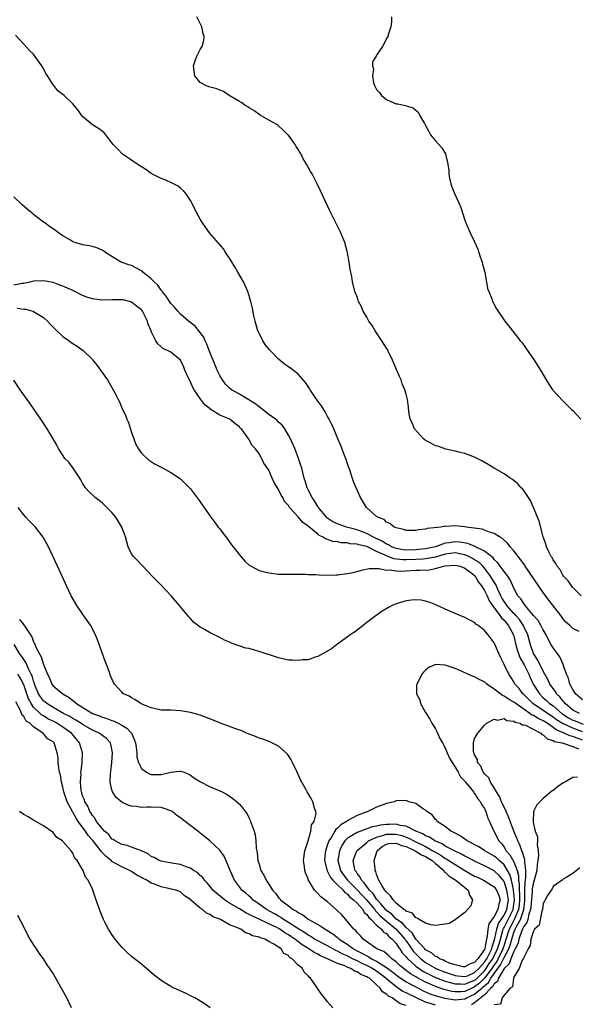
# Model space of a CAD drawing. Units: inches. Extents: x 2505000 to 2508000, y 1488000 to 1491000.
# Drawn here: x 2506272 to 2506386, y 1489038 to 1489238 of the extents above; entities that cross this region are included whole.
import ezdxf

# ---------------------------------------------------------------- set-up
doc = ezdxf.new("R2010")
doc.units = ezdxf.units.IN
doc.header["$MEASUREMENT"] = 0
doc.layers.add('LD25051488_10ft', color=254, linetype='Continuous')

msp = doc.modelspace()

# ---------------------------------------------------------------- linework, layer by layer
at = {"layer": 'LD25051488_10ft'}
for points, elevation in [([(2506386.71, 1489121), (2506385, 1489122.7), (2506384.75, 1489123), (2506384.07, 1489124.07), (2506383.14, 1489125), (2506383, 1489125.2), (2506382.4, 1489126.4), (2506381.84, 1489127), (2506381.57, 1489127.57), (2506381, 1489128.31), (2506380.78, 1489128.78), (2506380.59, 1489129), (2506380.18, 1489129.82), (2506379.68, 1489131), (2506379.55, 1489131.55), (2506379.01, 1489133), (2506378.19, 1489136.19), (2506377.83, 1489137), (2506376.41, 1489140.41), (2506375.99, 1489141), (2506375, 1489142.48), (2506374.78, 1489142.78), (2506374.51, 1489143), (2506373.8, 1489143.8), (2506372.7, 1489144.7), (2506372.21, 1489145), (2506371, 1489145.84), (2506369, 1489147.02), (2506367.74, 1489147.74), (2506366.49, 1489148.49), (2506365.48, 1489149), (2506365, 1489149.26), (2506364.64, 1489149.36), (2506363, 1489150.03), (2506361.75, 1489150.25), (2506361, 1489150.5), (2506359.09, 1489150.91), (2506357.48, 1489151.48), (2506357, 1489151.58), (2506356.09, 1489152.09), (2506355, 1489152.66), (2506354.81, 1489152.81), (2506354.57, 1489153), (2506352.74, 1489155), (2506352.28, 1489156.28), (2506351.83, 1489157), (2506351.54, 1489158.46), (2506351.51, 1489159.51), (2506351.3, 1489161), (2506351, 1489162.08), (2506350.76, 1489163), (2506350.23, 1489164.23), (2506350, 1489165), (2506349.67, 1489165.68), (2506348.26, 1489169), (2506347.31, 1489171), (2506347.2, 1489171.2), (2506347, 1489171.49), (2506346.09, 1489173), (2506345, 1489174.57), (2506344.71, 1489175), (2506344.08, 1489176.08), (2506343.42, 1489177), (2506343, 1489177.76), (2506342.25, 1489179), (2506341.92, 1489179.92), (2506341.29, 1489181), (2506341.24, 1489181.24), (2506341, 1489181.91), (2506340.58, 1489183), (2506340.1, 1489185), (2506339.94, 1489186.06), (2506339.61, 1489187.61), (2506339.4, 1489189), (2506339.06, 1489190.94), (2506339, 1489191.18), (2506338.49, 1489193), (2506337.67, 1489195), (2506336.69, 1489197), (2506335.46, 1489199.46), (2506333.57, 1489203.57), (2506332.89, 1489205), (2506331.81, 1489207), (2506331.51, 1489207.51), (2506330.7, 1489209), (2506330.04, 1489210.04), (2506329.62, 1489211), (2506329.35, 1489211.35), (2506329, 1489212), (2506328.59, 1489212.59), (2506328.39, 1489213), (2506327, 1489214.87), (2506326.9, 1489215), (2506325.92, 1489215.92), (2506325, 1489216.83), (2506324.76, 1489217), (2506323, 1489217.93), (2506321.21, 1489219), (2506319.92, 1489219.92), (2506319, 1489220.47), (2506318.69, 1489220.69), (2506318.11, 1489221), (2506317.48, 1489221.48), (2506317, 1489221.74), (2506314.92, 1489223), (2506313.78, 1489223.78), (2506313, 1489224.06), (2506312.37, 1489224.37), (2506311, 1489224.67), (2506310.78, 1489224.78), (2506310.14, 1489225), (2506309, 1489225.63), (2506307.91, 1489227), (2506307.6, 1489229), (2506307.95, 1489230.05), (2506308.32, 1489231), (2506309, 1489232.33), (2506309.42, 1489233), (2506309.72, 1489234.28), (2506309.79, 1489235), (2506309.62, 1489235.62), (2506309.31, 1489237), (2506308.32, 1489239)], 7800), ([(2506348.02, 1489239), (2506348.01, 1489237.99), (2506347.88, 1489237), (2506347.36, 1489235.36), (2506347.26, 1489235), (2506347.18, 1489234.82), (2506346.19, 1489233), (2506345, 1489231.18), (2506344.9, 1489231), (2506344.17, 1489229.83), (2506344.17, 1489229), (2506344.33, 1489228.33), (2506344.12, 1489227), (2506344.38, 1489225.62), (2506344.59, 1489225), (2506345, 1489224.2), (2506345.59, 1489223.59), (2506346.01, 1489223), (2506347, 1489222.14), (2506348.53, 1489221.47), (2506349, 1489221.31), (2506349.31, 1489221.31), (2506350.57, 1489221), (2506350.94, 1489220.94), (2506351, 1489220.91), (2506352.45, 1489220.45), (2506353.51, 1489219.51), (2506353.77, 1489219), (2506354.74, 1489217.26), (2506354.9, 1489217), (2506355.62, 1489215.62), (2506356, 1489215), (2506357, 1489213.72), (2506358.29, 1489212.29), (2506359.06, 1489211.06), (2506359.54, 1489209), (2506359.72, 1489207.72), (2506359.73, 1489207), (2506359.89, 1489206.11), (2506360.13, 1489205), (2506360.36, 1489204.36), (2506360.88, 1489203), (2506361.81, 1489201), (2506362.15, 1489200.15), (2506363, 1489197.54), (2506363.2, 1489197), (2506364.11, 1489195), (2506365, 1489193.17), (2506365.63, 1489191.63), (2506365.84, 1489191), (2506366.11, 1489190.11), (2506366.51, 1489189), (2506366.59, 1489188.59), (2506367, 1489187.17), (2506367.05, 1489186.95), (2506367.64, 1489183.64), (2506367.86, 1489183), (2506368.49, 1489181.51), (2506368.66, 1489181), (2506368.76, 1489180.76), (2506369, 1489180.36), (2506369.46, 1489179.46), (2506371.14, 1489177), (2506371.94, 1489175.94), (2506373.73, 1489173.73), (2506374.28, 1489173), (2506374.61, 1489172.61), (2506375, 1489172.1), (2506375.46, 1489171.46), (2506377, 1489169.23), (2506378.4, 1489167), (2506379.57, 1489165), (2506380.12, 1489164.12), (2506380.88, 1489163), (2506381, 1489162.85), (2506383, 1489160.73), (2506383.88, 1489159.88), (2506384.78, 1489159), (2506385, 1489158.74), (2506386.68, 1489157)], 7810), ([(2506386.32, 1489113.68), (2506385, 1489114.33), (2506384.33, 1489115), (2506383.63, 1489115.63), (2506383, 1489116.39), (2506382.57, 1489117), (2506380.11, 1489120.11), (2506379, 1489121.66), (2506375.33, 1489127), (2506375.21, 1489127.21), (2506374.38, 1489128.38), (2506373.87, 1489129), (2506373, 1489130.16), (2506372.26, 1489131), (2506371.73, 1489131.73), (2506371, 1489132.33), (2506370.67, 1489132.67), (2506370.07, 1489133), (2506369, 1489133.72), (2506368.02, 1489133.98), (2506367, 1489134.38), (2506366.54, 1489134.54), (2506363.29, 1489135), (2506363, 1489135.06), (2506361, 1489135.28), (2506359.14, 1489135.14), (2506359, 1489135.15), (2506358.12, 1489135), (2506355.31, 1489134.69), (2506355, 1489134.56), (2506353.57, 1489134.43), (2506353, 1489134.27), (2506351.69, 1489134.31), (2506351, 1489134.29), (2506350.51, 1489134.51), (2506349, 1489134.82), (2506348.58, 1489135), (2506347.72, 1489135.72), (2506347, 1489136), (2506346.52, 1489136.52), (2506345.19, 1489137), (2506345, 1489137.15), (2506342.95, 1489139), (2506341.72, 1489141), (2506340.82, 1489143), (2506340.31, 1489144.31), (2506339.36, 1489147), (2506339.29, 1489147.29), (2506339, 1489148.09), (2506338.78, 1489148.78), (2506338.43, 1489149.57), (2506337.66, 1489151.66), (2506337.07, 1489153), (2506336.26, 1489155), (2506335.88, 1489155.88), (2506335.32, 1489157), (2506335, 1489157.55), (2506334.51, 1489158.51), (2506333.73, 1489159.73), (2506333, 1489160.67), (2506332.87, 1489160.88), (2506332.27, 1489161.73), (2506331.42, 1489163), (2506331.27, 1489163.27), (2506330.47, 1489164.47), (2506329, 1489166.16), (2506327.99, 1489167), (2506327, 1489167.7), (2506326.21, 1489168.21), (2506325, 1489169.21), (2506323.12, 1489171.12), (2506322.24, 1489172.24), (2506321.77, 1489173), (2506321, 1489174.51), (2506320.78, 1489175), (2506320.18, 1489177), (2506319.93, 1489178.07), (2506319.64, 1489179.64), (2506319.33, 1489181), (2506318.72, 1489183), (2506317.81, 1489185), (2506316.69, 1489187), (2506316.07, 1489188.07), (2506315, 1489189.81), (2506314.19, 1489191), (2506313.73, 1489191.73), (2506312.81, 1489192.81), (2506310.88, 1489195), (2506310.11, 1489196.11), (2506309.44, 1489197), (2506309, 1489197.74), (2506308.29, 1489199), (2506307.87, 1489199.87), (2506307, 1489201.55), (2506306.05, 1489203), (2506305.57, 1489203.57), (2506305, 1489204.12), (2506304.52, 1489204.52), (2506303.56, 1489205), (2506301.82, 1489205.82), (2506301, 1489206.08), (2506299, 1489207.07), (2506297.93, 1489207.93), (2506297, 1489208.42), (2506296.67, 1489208.67), (2506296.12, 1489209), (2506295, 1489209.82), (2506293.16, 1489211), (2506292.11, 1489212.11), (2506291.22, 1489213), (2506291, 1489213.36), (2506289.75, 1489215), (2506289.38, 1489215.38), (2506289, 1489215.71), (2506288.28, 1489216.28), (2506287, 1489217.01), (2506285, 1489218.71), (2506284.76, 1489219), (2506284.06, 1489220.06), (2506283, 1489221.27), (2506281.22, 1489223), (2506279.94, 1489223.94), (2506279.15, 1489225), (2506279, 1489225.15), (2506277.81, 1489227), (2506277.47, 1489227.47), (2506277, 1489228.46), (2506276.68, 1489229), (2506275.28, 1489231), (2506275, 1489231.38), (2506274.18, 1489232.18), (2506273, 1489233.47), (2506271.29, 1489235.29)], 7790), ([(2506387, 1489099.75), (2506385.55, 1489101), (2506385, 1489101.9), (2506384.44, 1489103), (2506384.16, 1489104.16), (2506383.71, 1489105), (2506383.05, 1489107), (2506382.42, 1489108.42), (2506382.03, 1489109), (2506381, 1489110.39), (2506380.63, 1489111), (2506380.04, 1489112.04), (2506379.6, 1489113), (2506379, 1489114.03), (2506378.51, 1489115), (2506377.95, 1489115.95), (2506377.01, 1489117), (2506375.33, 1489119), (2506375.2, 1489119.2), (2506375, 1489119.43), (2506374.4, 1489120.4), (2506373.82, 1489121), (2506373, 1489122.55), (2506372.82, 1489123), (2506372.27, 1489124.27), (2506371.75, 1489125), (2506371, 1489125.94), (2506370.22, 1489127), (2506369.73, 1489127.73), (2506369, 1489128.4), (2506368.76, 1489128.76), (2506367, 1489130.09), (2506365.01, 1489131.01), (2506363.62, 1489131.62), (2506361.93, 1489131.93), (2506361, 1489132), (2506359.8, 1489131.8), (2506359, 1489131.71), (2506356.98, 1489131), (2506355, 1489130.57), (2506353.58, 1489130.42), (2506353, 1489130.37), (2506351, 1489130.31), (2506350.38, 1489130.38), (2506349, 1489130.6), (2506348, 1489131), (2506347.39, 1489131.39), (2506347, 1489131.53), (2506346.11, 1489132.11), (2506344.74, 1489132.74), (2506344.21, 1489133), (2506343, 1489133.67), (2506342.06, 1489134.06), (2506341, 1489134.42), (2506338.82, 1489135), (2506337, 1489135.65), (2506336.09, 1489136.09), (2506334.87, 1489136.87), (2506334.74, 1489137), (2506333.13, 1489139), (2506333.1, 1489139.1), (2506333, 1489139.22), (2506332.34, 1489140.34), (2506331.83, 1489141), (2506331, 1489142.59), (2506330.8, 1489143), (2506330.43, 1489144.43), (2506330.22, 1489145), (2506329.91, 1489146.09), (2506329.72, 1489147), (2506329.56, 1489147.56), (2506329.08, 1489149), (2506328.29, 1489151), (2506327.4, 1489153), (2506327, 1489153.75), (2506326.28, 1489155), (2506325.75, 1489155.75), (2506325, 1489156.41), (2506324.71, 1489156.71), (2506324.35, 1489157), (2506323, 1489157.98), (2506321.68, 1489159), (2506321.31, 1489159.31), (2506321, 1489159.49), (2506320.16, 1489160.16), (2506317, 1489162.1), (2506315.4, 1489163), (2506315, 1489163.32), (2506314.16, 1489164.16), (2506313.53, 1489165), (2506313, 1489165.89), (2506312.46, 1489167), (2506311.63, 1489169), (2506311, 1489170.45), (2506310.32, 1489172.32), (2506309.98, 1489173), (2506309.71, 1489173.71), (2506308.7, 1489175), (2506307.98, 1489175.98), (2506306.62, 1489177), (2506305, 1489178.43), (2506304.4, 1489179), (2506303.79, 1489179.79), (2506303, 1489180.59), (2506302.71, 1489181), (2506302.08, 1489182.08), (2506301.25, 1489183), (2506301.17, 1489183.17), (2506301, 1489183.33), (2506300.33, 1489184.33), (2506299.58, 1489185), (2506299, 1489185.64), (2506297.28, 1489187), (2506297.14, 1489187.14), (2506297, 1489187.24), (2506295.87, 1489187.87), (2506295, 1489188.31), (2506294.44, 1489188.44), (2506292.88, 1489189), (2506291, 1489190.14), (2506289.68, 1489191), (2506289.29, 1489191.29), (2506289, 1489191.45), (2506287.94, 1489191.94), (2506287, 1489192.17), (2506286.35, 1489192.35), (2506285, 1489192.55), (2506283.49, 1489193), (2506283, 1489193.18), (2506282.51, 1489193.49), (2506281, 1489194.4), (2506280.07, 1489195), (2506279.44, 1489195.44), (2506279, 1489195.79), (2506278.25, 1489196.25), (2506277.27, 1489197), (2506277, 1489197.19), (2506275, 1489198.74), (2506274.71, 1489199), (2506273.76, 1489199.76), (2506272.69, 1489200.69), (2506271, 1489202.3)], 7780), ([(2506386.37, 1489097), (2506385, 1489097.68), (2506383.45, 1489099), (2506383.27, 1489099.27), (2506383, 1489099.56), (2506382.37, 1489100.37), (2506381.73, 1489101), (2506381.47, 1489101.47), (2506381, 1489102.06), (2506380.33, 1489103), (2506379.91, 1489103.91), (2506379.31, 1489105), (2506379, 1489105.61), (2506377.89, 1489107.89), (2506377.12, 1489109), (2506377, 1489109.25), (2506376.37, 1489111), (2506375.85, 1489113), (2506374.91, 1489115), (2506374.14, 1489116.14), (2506373.37, 1489117), (2506373.21, 1489117.21), (2506373, 1489117.38), (2506371.53, 1489119), (2506371.33, 1489119.33), (2506371, 1489119.8), (2506370.56, 1489120.56), (2506370.33, 1489121), (2506369.76, 1489122.24), (2506369.32, 1489123.32), (2506369, 1489123.75), (2506368.25, 1489125), (2506367, 1489126.62), (2506366.66, 1489127), (2506365.84, 1489127.84), (2506365, 1489128.35), (2506364.59, 1489128.59), (2506363.8, 1489129), (2506363, 1489129.37), (2506362.57, 1489129.43), (2506361, 1489129.75), (2506359, 1489129.48), (2506357, 1489128.88), (2506355, 1489128.49), (2506354.48, 1489128.48), (2506353, 1489128.36), (2506351, 1489128.3), (2506350.31, 1489128.31), (2506348.51, 1489128.51), (2506347.31, 1489129), (2506347, 1489129.12), (2506346.75, 1489129.25), (2506345, 1489130.05), (2506343, 1489131.01), (2506341.38, 1489131.38), (2506341, 1489131.54), (2506339.61, 1489131.61), (2506339, 1489131.79), (2506337.79, 1489131.79), (2506337, 1489131.96), (2506336.07, 1489132.07), (2506335, 1489132.46), (2506334.58, 1489132.58), (2506333.97, 1489133), (2506333.27, 1489133.27), (2506333, 1489133.52), (2506331.09, 1489135.09), (2506331, 1489135.2), (2506329.91, 1489135.91), (2506329.03, 1489137), (2506327.24, 1489139), (2506327.13, 1489139.13), (2506327, 1489139.38), (2506326.22, 1489140.22), (2506325.86, 1489141), (2506325.51, 1489141.51), (2506325, 1489142.67), (2506324.08, 1489144.08), (2506323.7, 1489145), (2506323, 1489146.58), (2506322.01, 1489148.01), (2506321, 1489149.97), (2506320.22, 1489151), (2506319.63, 1489151.63), (2506319, 1489152.79), (2506318.9, 1489152.9), (2506318.58, 1489153.42), (2506317.42, 1489155), (2506317.18, 1489155.18), (2506317, 1489155.43), (2506316.09, 1489156.09), (2506315.06, 1489157), (2506313, 1489157.81), (2506311.06, 1489159.06), (2506311, 1489159.12), (2506309.93, 1489159.93), (2506309.16, 1489161), (2506307.76, 1489163), (2506307.47, 1489163.47), (2506307, 1489164.63), (2506306.85, 1489164.85), (2506306.63, 1489165.37), (2506305.88, 1489167), (2506305.63, 1489167.63), (2506305, 1489169.05), (2506303, 1489170.65), (2506302.32, 1489171), (2506301.39, 1489171.39), (2506301, 1489171.74), (2506300.36, 1489172.36), (2506299.95, 1489173), (2506299, 1489174.87), (2506298.96, 1489175), (2506298.35, 1489176.35), (2506298.24, 1489177), (2506297.53, 1489178.47), (2506297.24, 1489179), (2506297, 1489179.3), (2506296.02, 1489180.02), (2506295, 1489180.85), (2506294.55, 1489181), (2506293.31, 1489181.31), (2506293, 1489181.36), (2506291, 1489181.35), (2506289, 1489181.25), (2506287, 1489181.52), (2506285.87, 1489181.87), (2506285, 1489182.24), (2506283, 1489183.23), (2506281, 1489184.11), (2506280.35, 1489184.35), (2506279, 1489184.83), (2506277, 1489185.22), (2506275, 1489185.13), (2506274.48, 1489185), (2506273, 1489184.69), (2506272.65, 1489184.65), (2506271, 1489184.32)], 7770), ([(2506271.62, 1489179.62), (2506273, 1489179.44), (2506273.4, 1489179.4), (2506274.88, 1489179), (2506275, 1489178.96), (2506277, 1489177.75), (2506277.85, 1489177), (2506278.37, 1489176.37), (2506279, 1489175.77), (2506279.38, 1489175.38), (2506281, 1489173.88), (2506282.29, 1489173), (2506282.67, 1489172.66), (2506283, 1489172.42), (2506283.87, 1489171.87), (2506285.09, 1489171), (2506287, 1489169.13), (2506287.12, 1489169), (2506287.95, 1489167.95), (2506288.67, 1489167), (2506289, 1489166.54), (2506290.06, 1489165), (2506290.43, 1489164.43), (2506291.27, 1489163), (2506291.51, 1489162.49), (2506292.26, 1489161), (2506292.52, 1489160.52), (2506293, 1489159.33), (2506293.15, 1489159), (2506293.77, 1489157.78), (2506294.04, 1489157), (2506294.34, 1489156.34), (2506295, 1489154.29), (2506295.44, 1489153), (2506295.86, 1489151.86), (2506296.33, 1489151), (2506297, 1489150.07), (2506298.57, 1489148.57), (2506299, 1489148.34), (2506299.82, 1489147.82), (2506301, 1489147.22), (2506301.16, 1489147.16), (2506301.47, 1489147), (2506303, 1489146.11), (2506304.75, 1489145), (2506305, 1489144.8), (2506306.81, 1489143), (2506307, 1489142.79), (2506308.65, 1489140.65), (2506311.14, 1489137), (2506311.96, 1489135.96), (2506312.68, 1489135), (2506313, 1489134.63), (2506315, 1489132), (2506315.41, 1489131.41), (2506315.74, 1489131), (2506317, 1489129.32), (2506317.29, 1489129), (2506318.08, 1489128.08), (2506319, 1489127.22), (2506319.13, 1489127.13), (2506321, 1489126.13), (2506322.13, 1489125.87), (2506323, 1489125.64), (2506325, 1489125.43), (2506325.4, 1489125.4), (2506327, 1489125.38), (2506328.58, 1489125.42), (2506329, 1489125.39), (2506330.57, 1489125.43), (2506331, 1489125.36), (2506332.65, 1489125.35), (2506333.23, 1489125.23), (2506335, 1489125.21), (2506336.73, 1489125.27), (2506337, 1489125.25), (2506339, 1489125.5), (2506340.24, 1489125.76), (2506342.25, 1489126.25), (2506343.44, 1489126.56), (2506345, 1489126.53), (2506345.42, 1489126.58), (2506347, 1489126.24), (2506347.72, 1489126.28), (2506349, 1489126.06), (2506350.04, 1489126.04), (2506351, 1489126.1), (2506353, 1489126.18), (2506353.81, 1489126.19), (2506355.72, 1489126.28), (2506357, 1489126.52), (2506358.66, 1489127), (2506359, 1489127.07), (2506361, 1489127.24), (2506362.04, 1489127), (2506363, 1489126.63), (2506364.46, 1489125.54), (2506365, 1489125.11), (2506365.1, 1489125), (2506365.75, 1489123.75), (2506366.4, 1489123), (2506367, 1489122.1), (2506367.54, 1489121), (2506367.97, 1489119.97), (2506368.64, 1489119), (2506370.16, 1489117), (2506370.48, 1489116.48), (2506371, 1489116.04), (2506371.45, 1489115.45), (2506371.86, 1489115), (2506372.92, 1489113), (2506373, 1489112.75), (2506373.43, 1489111), (2506373.76, 1489109.76), (2506374.28, 1489108.28), (2506375.07, 1489106.93), (2506376.04, 1489105), (2506376.32, 1489104.32), (2506376.95, 1489103), (2506378.2, 1489101), (2506379, 1489100.21), (2506379.63, 1489099.63), (2506380.29, 1489099), (2506381, 1489098.52), (2506382.77, 1489097), (2506383, 1489096.84), (2506384.12, 1489096.12), (2506385, 1489095.64), (2506385.48, 1489095.48), (2506387.16, 1489094.84)], 7760), ([(2506387, 1489093.27), (2506385, 1489093.98), (2506383.15, 1489094.85), (2506382.94, 1489094.94), (2506381.73, 1489095.73), (2506381, 1489096.27), (2506379.84, 1489097), (2506379, 1489097.58), (2506376.85, 1489099), (2506375.95, 1489099.95), (2506375, 1489100.88), (2506374.86, 1489101), (2506374.06, 1489102.06), (2506373.22, 1489103), (2506373, 1489103.42), (2506372.38, 1489104.38), (2506371.94, 1489105), (2506371, 1489106.99), (2506370.31, 1489108.31), (2506369.7, 1489109.7), (2506369, 1489111.39), (2506367.77, 1489113), (2506367, 1489113.94), (2506365.62, 1489115), (2506365.23, 1489115.23), (2506365, 1489115.52), (2506364, 1489116), (2506363, 1489116.58), (2506361, 1489117.39), (2506359, 1489118.23), (2506357.11, 1489119.11), (2506355.71, 1489119.71), (2506355, 1489119.91), (2506354.09, 1489120.09), (2506353, 1489120.17), (2506352.09, 1489120.09), (2506351, 1489119.95), (2506349, 1489119.36), (2506348.15, 1489119), (2506347.4, 1489118.6), (2506346.16, 1489117.84), (2506344.91, 1489117), (2506343, 1489115.51), (2506342.29, 1489115), (2506341.58, 1489114.42), (2506340.45, 1489113.55), (2506339.6, 1489113), (2506339, 1489112.53), (2506336.8, 1489111), (2506335.82, 1489110.18), (2506333, 1489108.59), (2506332.48, 1489108.48), (2506331, 1489107.96), (2506329.9, 1489107.9), (2506329, 1489107.77), (2506327.85, 1489107.85), (2506327, 1489107.89), (2506325, 1489108.33), (2506321, 1489109.64), (2506320.07, 1489109.93), (2506319, 1489110.21), (2506318.33, 1489110.33), (2506315.36, 1489111.36), (2506315, 1489111.55), (2506313.97, 1489111.97), (2506313, 1489112.49), (2506311, 1489113.44), (2506309.86, 1489114.14), (2506309, 1489114.62), (2506307.64, 1489115.64), (2506307, 1489116.37), (2506306.69, 1489116.69), (2506305, 1489118.73), (2506304.79, 1489119), (2506303.09, 1489121), (2506301, 1489123.12), (2506300.11, 1489124.11), (2506299.21, 1489125), (2506297.29, 1489127), (2506297.16, 1489127.16), (2506297, 1489127.28), (2506296.21, 1489128.21), (2506295.37, 1489129), (2506295, 1489129.51), (2506294.32, 1489131), (2506293.76, 1489133), (2506293.54, 1489133.54), (2506293, 1489135), (2506291.75, 1489137), (2506291, 1489137.95), (2506289.98, 1489139), (2506289, 1489139.94), (2506288.39, 1489140.39), (2506287.59, 1489141), (2506286.24, 1489142.24), (2506285.61, 1489143), (2506285.36, 1489143.36), (2506285, 1489143.95), (2506284.64, 1489144.64), (2506284.44, 1489145), (2506283.07, 1489147), (2506282.2, 1489148.2), (2506281.38, 1489149), (2506280.08, 1489151), (2506279.72, 1489151.72), (2506279.01, 1489153), (2506277.8, 1489155), (2506277, 1489156.17), (2506276.48, 1489157), (2506275.14, 1489159), (2506274.23, 1489160.23), (2506273.7, 1489161), (2506272.25, 1489163), (2506270.94, 1489164.94)], 7750), ([(2506387, 1489091.53), (2506385.94, 1489091.94), (2506385, 1489092.33), (2506384.45, 1489092.45), (2506383.26, 1489093), (2506381.65, 1489093.65), (2506381, 1489094.14), (2506379.76, 1489095), (2506379, 1489095.48), (2506377.95, 1489095.95), (2506377, 1489096.57), (2506376.67, 1489096.67), (2506376.28, 1489097), (2506373.38, 1489099), (2506373, 1489099.32), (2506371.89, 1489099.89), (2506371, 1489100.53), (2506370.65, 1489100.65), (2506369, 1489101.96), (2506367.49, 1489103), (2506367.24, 1489103.24), (2506367, 1489103.43), (2506365.95, 1489103.95), (2506365, 1489104.48), (2506364.57, 1489104.57), (2506363.62, 1489105), (2506362.44, 1489105.56), (2506361, 1489106.13), (2506359.21, 1489106.79), (2506359, 1489106.83), (2506357, 1489106.97), (2506355.62, 1489106.38), (2506355, 1489105.83), (2506354.57, 1489105.43), (2506354.25, 1489105), (2506353.45, 1489103.45), (2506353.18, 1489103), (2506353.14, 1489102.86), (2506353.16, 1489101), (2506353.78, 1489099.78), (2506353.93, 1489099), (2506355, 1489097.2), (2506355.1, 1489097), (2506355.84, 1489095.84), (2506356.28, 1489095), (2506357, 1489093.84), (2506357.29, 1489093.29), (2506357.91, 1489091.91), (2506358.45, 1489091), (2506359, 1489090), (2506359.42, 1489089), (2506359.86, 1489087.86), (2506360.38, 1489087), (2506361, 1489086.07), (2506361.63, 1489085), (2506362.11, 1489084.11), (2506363, 1489083.2), (2506363.08, 1489083.08), (2506363.87, 1489082.13), (2506364.75, 1489081), (2506364.84, 1489080.84), (2506365, 1489080.68), (2506365.62, 1489079.62), (2506366.17, 1489079), (2506366.42, 1489078.42), (2506367, 1489077.63), (2506367.3, 1489077), (2506367.68, 1489075.68), (2506368.03, 1489075), (2506368.89, 1489073), (2506369, 1489072.85), (2506369.94, 1489071), (2506370.46, 1489070.46), (2506371, 1489069.74), (2506371.45, 1489069), (2506372.2, 1489068.2), (2506373, 1489066.73), (2506373.65, 1489065), (2506373.95, 1489063.95), (2506373.94, 1489063), (2506374.1, 1489062.1), (2506374.07, 1489061), (2506374.15, 1489060.15), (2506374.15, 1489059), (2506374.06, 1489057.94), (2506373.94, 1489057), (2506373.14, 1489055.14), (2506373.09, 1489055), (2506372.35, 1489053.65), (2506372.03, 1489053), (2506371.32, 1489050.68), (2506371, 1489049.78), (2506370.76, 1489049), (2506369.54, 1489046.46), (2506369, 1489045.75), (2506368.69, 1489045.31), (2506368.5, 1489045), (2506367, 1489043.03), (2506365.99, 1489042.01), (2506365, 1489041.24), (2506364.82, 1489041.18), (2506363, 1489040.33), (2506362.26, 1489040.26), (2506361, 1489040.25), (2506360.34, 1489040.34), (2506358.72, 1489040.72), (2506357, 1489041.3), (2506356.43, 1489041.57), (2506355, 1489042.21), (2506353.18, 1489043.18), (2506353, 1489043.31), (2506351.93, 1489043.93), (2506350.5, 1489045), (2506349.69, 1489045.69), (2506349, 1489046.33), (2506348.07, 1489047), (2506347.53, 1489047.53), (2506346.44, 1489048.44), (2506345.06, 1489049), (2506342.23, 1489051), (2506341.69, 1489051.69), (2506341, 1489052.34), (2506340.72, 1489052.72), (2506340.36, 1489053), (2506339, 1489054.68), (2506338.69, 1489055), (2506337.92, 1489055.92), (2506336.9, 1489056.9), (2506336.77, 1489057), (2506335, 1489058.56), (2506334.44, 1489059), (2506333.61, 1489059.61), (2506333, 1489060.32), (2506332.64, 1489060.64), (2506332.33, 1489061), (2506331.3, 1489062.7), (2506331.06, 1489063.06), (2506331, 1489063.28), (2506330.5, 1489064.5), (2506330.35, 1489065), (2506330.29, 1489065.71), (2506330.09, 1489067), (2506330.33, 1489069), (2506331, 1489071.03), (2506331.58, 1489073), (2506331.74, 1489074.26), (2506332.23, 1489075), (2506332.63, 1489076.63), (2506332.58, 1489077), (2506332.32, 1489077.68), (2506332.01, 1489079), (2506331.65, 1489079.65), (2506330.84, 1489081), (2506330.68, 1489081.32), (2506329.73, 1489083), (2506329.45, 1489083.45), (2506328.79, 1489085), (2506327.81, 1489087), (2506327.54, 1489087.54), (2506327, 1489088.41), (2506326.76, 1489088.76), (2506325, 1489090.33), (2506323.19, 1489091.19), (2506321.75, 1489091.75), (2506321, 1489091.96), (2506320.3, 1489092.3), (2506319, 1489092.75), (2506318.84, 1489092.84), (2506318.45, 1489093), (2506317.46, 1489093.46), (2506316.08, 1489093.92), (2506315, 1489094.34), (2506313.12, 1489095), (2506311.64, 1489095.64), (2506309, 1489096.63), (2506307, 1489097.22), (2506305, 1489097.55), (2506303, 1489097.65), (2506301, 1489097.7), (2506300.14, 1489097.86), (2506299, 1489098.13), (2506297.09, 1489098.91), (2506296.9, 1489099), (2506295.75, 1489099.75), (2506295, 1489100.18), (2506294.5, 1489100.51), (2506293.36, 1489101), (2506293.16, 1489101.16), (2506293, 1489101.32), (2506291.49, 1489103), (2506291.29, 1489103.29), (2506290.7, 1489104.7), (2506290.42, 1489105.58), (2506289.89, 1489107), (2506289.64, 1489107.64), (2506288.03, 1489112.03), (2506287.64, 1489113), (2506286.58, 1489115), (2506285.13, 1489117.13), (2506283.81, 1489119), (2506282.65, 1489121), (2506281.73, 1489123), (2506281.52, 1489123.52), (2506279.86, 1489127), (2506278.04, 1489131), (2506276.97, 1489132.97), (2506275.39, 1489135), (2506274.2, 1489136.2), (2506273.42, 1489137), (2506273, 1489137.46), (2506271.84, 1489139)], 7740), ([(2506272.15, 1489116.15), (2506273, 1489115.06), (2506273.03, 1489115.03), (2506273.12, 1489114.88), (2506274.4, 1489113), (2506274.63, 1489112.63), (2506275, 1489111.57), (2506275.22, 1489111.22), (2506275.29, 1489111), (2506275.48, 1489110.52), (2506276.28, 1489109), (2506276.57, 1489108.57), (2506277, 1489107.01), (2506277.84, 1489105), (2506278.23, 1489104.23), (2506278.72, 1489103), (2506279, 1489102.63), (2506280.96, 1489101), (2506282.27, 1489100.27), (2506283, 1489099.64), (2506283.38, 1489099.38), (2506283.75, 1489099), (2506286.99, 1489097.01), (2506288.48, 1489096.48), (2506289, 1489096.25), (2506289.97, 1489095.97), (2506291, 1489095.54), (2506291.42, 1489095.42), (2506292.27, 1489095), (2506293, 1489094.61), (2506294.01, 1489094.01), (2506294.95, 1489092.95), (2506295.58, 1489091.58), (2506295.78, 1489091), (2506295.94, 1489090.06), (2506296.04, 1489089), (2506296.08, 1489088.08), (2506296.39, 1489087), (2506297, 1489085.78), (2506298.03, 1489085), (2506298.67, 1489084.67), (2506299, 1489084.53), (2506300.54, 1489084.54), (2506301, 1489084.52), (2506303, 1489085.04), (2506304.79, 1489085.21), (2506305, 1489085.24), (2506305.71, 1489085), (2506306.64, 1489084.64), (2506307, 1489084.42), (2506307.83, 1489083.83), (2506309.03, 1489083.03), (2506311, 1489082.07), (2506313, 1489081.22), (2506313.46, 1489081), (2506314.48, 1489080.48), (2506315, 1489080.15), (2506315.68, 1489079.68), (2506316.49, 1489079), (2506317, 1489078.53), (2506317.72, 1489077.72), (2506318.19, 1489077), (2506318.55, 1489076.55), (2506319, 1489075.62), (2506319.21, 1489075.21), (2506319.29, 1489075), (2506319.4, 1489074.6), (2506320, 1489073), (2506320.23, 1489072.23), (2506320.36, 1489071), (2506320.44, 1489069.56), (2506320.61, 1489068.61), (2506320.78, 1489067), (2506321, 1489066.25), (2506321.39, 1489065), (2506322, 1489064), (2506322.45, 1489063), (2506323, 1489062.19), (2506323.75, 1489061), (2506324.38, 1489060.38), (2506325, 1489059.48), (2506325.24, 1489059.24), (2506325.41, 1489059), (2506327, 1489057.79), (2506327.99, 1489057), (2506328.68, 1489056.68), (2506329, 1489056.39), (2506329.94, 1489055.94), (2506331, 1489055.08), (2506331.13, 1489055), (2506333.64, 1489053.64), (2506334.49, 1489053), (2506334.83, 1489052.83), (2506336.06, 1489052.06), (2506337, 1489051.3), (2506337.17, 1489051.17), (2506337.34, 1489051), (2506339, 1489049.95), (2506340.28, 1489049), (2506340.75, 1489048.75), (2506342.09, 1489048.09), (2506343, 1489047.55), (2506343.4, 1489047.4), (2506343.96, 1489047), (2506345, 1489046.48), (2506346.47, 1489045.53), (2506347, 1489045.23), (2506348.28, 1489044.28), (2506349, 1489043.68), (2506349.39, 1489043.39), (2506349.94, 1489043), (2506351, 1489042.31), (2506352.47, 1489041.52), (2506353, 1489041.23), (2506354.47, 1489040.47), (2506355.85, 1489039.85), (2506357.33, 1489039.33), (2506358.93, 1489038.93), (2506361, 1489038.64), (2506363, 1489038.85), (2506363.12, 1489038.88), (2506363.3, 1489039), (2506365, 1489039.77), (2506366.44, 1489041), (2506366.75, 1489041.25), (2506367, 1489041.49), (2506367.84, 1489042.16), (2506368.29, 1489043), (2506369.72, 1489045), (2506370.27, 1489045.73), (2506371, 1489047.25), (2506371.95, 1489049), (2506372.22, 1489049.78), (2506372.56, 1489051), (2506373, 1489052.32), (2506373.28, 1489053), (2506373.53, 1489053.53), (2506374.33, 1489055), (2506375.02, 1489057), (2506375.23, 1489058.77), (2506375.26, 1489059.26), (2506375.26, 1489061), (2506375.32, 1489062.68), (2506375.46, 1489063.46), (2506375.47, 1489065), (2506375.22, 1489066.78), (2506375.23, 1489067), (2506375.22, 1489067.22), (2506375, 1489067.84), (2506374.76, 1489068.76), (2506374.61, 1489069), (2506374.21, 1489070.21), (2506373.78, 1489071), (2506373.58, 1489071.58), (2506373.01, 1489073), (2506371.93, 1489075.93), (2506371.46, 1489077), (2506370.5, 1489079), (2506370.07, 1489080.07), (2506369.47, 1489081), (2506369, 1489081.83), (2506368.23, 1489083), (2506367.87, 1489083.87), (2506367, 1489084.66), (2506366.86, 1489084.86), (2506366.74, 1489085), (2506366.26, 1489086.26), (2506365.61, 1489087), (2506365.6, 1489087.6), (2506365, 1489088.54), (2506364.9, 1489088.9), (2506364.84, 1489089), (2506364.78, 1489089.22), (2506364.78, 1489091), (2506365, 1489091.89), (2506365.67, 1489093), (2506367, 1489094.62), (2506367.39, 1489095), (2506369, 1489095.83), (2506369.65, 1489095.65), (2506371, 1489095.94), (2506371.54, 1489095.54), (2506373, 1489095.46), (2506373.24, 1489095.24), (2506374.29, 1489095), (2506374.69, 1489094.69), (2506375, 1489094.7), (2506375.4, 1489094.6), (2506378.49, 1489093), (2506378.72, 1489092.72), (2506379, 1489092.66), (2506379.8, 1489091.8), (2506381, 1489091.49), (2506381.29, 1489091.29), (2506382.84, 1489091), (2506383.06, 1489090.94), (2506385, 1489090.29), (2506386.21, 1489089.79)], 7730), ([(2506357, 1489037.5), (2506356.2, 1489037.8), (2506355, 1489038.17), (2506353, 1489039.1), (2506351.67, 1489039.67), (2506351, 1489040.04), (2506350.34, 1489040.34), (2506349.39, 1489041), (2506349, 1489041.24), (2506347, 1489042.88), (2506346.87, 1489043), (2506345.82, 1489043.82), (2506345, 1489044.43), (2506344.63, 1489044.63), (2506344.12, 1489045), (2506343, 1489045.6), (2506342.02, 1489046.02), (2506341, 1489046.56), (2506340.08, 1489047), (2506339, 1489047.56), (2506337.98, 1489047.98), (2506337, 1489048.53), (2506336.66, 1489048.66), (2506335, 1489049.59), (2506333, 1489050.61), (2506332.32, 1489051), (2506331.54, 1489051.54), (2506331, 1489051.8), (2506330.31, 1489052.31), (2506329.13, 1489053), (2506327, 1489054.41), (2506325.99, 1489055), (2506325.43, 1489055.43), (2506325, 1489055.65), (2506324.15, 1489056.15), (2506322.51, 1489057), (2506321, 1489058.12), (2506319.75, 1489059), (2506319.39, 1489059.39), (2506319, 1489059.72), (2506318.33, 1489060.33), (2506317.51, 1489061), (2506317, 1489061.62), (2506315.98, 1489063), (2506315.1, 1489065), (2506315, 1489065.3), (2506313.91, 1489067.91), (2506313, 1489069.14), (2506310.98, 1489071), (2506309.9, 1489071.9), (2506309, 1489072.61), (2506308.77, 1489072.77), (2506308.51, 1489073), (2506305.39, 1489075.39), (2506305, 1489075.71), (2506304.2, 1489076.2), (2506303.27, 1489077), (2506303, 1489077.17), (2506301.64, 1489077.64), (2506301, 1489077.8), (2506299, 1489077.88), (2506298.1, 1489077.9), (2506297, 1489077.84), (2506295.97, 1489078.03), (2506295, 1489078.08), (2506294.27, 1489078.27), (2506293, 1489078.93), (2506291.85, 1489079.85), (2506291.13, 1489081), (2506291, 1489081.41), (2506290.66, 1489083), (2506290.67, 1489084.67), (2506290.75, 1489085.25), (2506290.96, 1489087), (2506291.13, 1489089), (2506291, 1489089.7), (2506290.77, 1489090.77), (2506290.68, 1489091), (2506289.87, 1489091.87), (2506288.35, 1489093), (2506287, 1489093.62), (2506285, 1489094.76), (2506284.66, 1489095), (2506283.65, 1489095.64), (2506283, 1489095.98), (2506282.37, 1489096.37), (2506281.11, 1489097), (2506279, 1489098.18), (2506277.68, 1489099), (2506277, 1489099.56), (2506276.39, 1489100.39), (2506276.03, 1489101), (2506275.21, 1489103), (2506275.16, 1489103.16), (2506275, 1489103.58), (2506274.68, 1489104.68), (2506274.54, 1489105), (2506274.02, 1489105.98), (2506273.41, 1489107.41), (2506273, 1489107.98), (2506272.6, 1489108.6), (2506272.29, 1489109), (2506271.04, 1489111.04)], 7720), ([(2506351, 1489037.43), (2506349.83, 1489037.83), (2506349, 1489038.43), (2506348.16, 1489039), (2506347.39, 1489039.39), (2506347, 1489039.79), (2506346.21, 1489040.21), (2506345.73, 1489041), (2506345, 1489041.67), (2506343.52, 1489043), (2506343.19, 1489043.19), (2506343, 1489043.32), (2506341.78, 1489043.77), (2506341, 1489044.33), (2506340.47, 1489044.47), (2506339.72, 1489045), (2506339, 1489045.28), (2506338.48, 1489045.52), (2506337, 1489046.01), (2506334.94, 1489047), (2506333.57, 1489047.57), (2506333, 1489047.9), (2506332.23, 1489048.23), (2506331.19, 1489049), (2506329.81, 1489049.81), (2506328.33, 1489051), (2506327.52, 1489051.52), (2506327, 1489051.89), (2506326.25, 1489052.25), (2506325.28, 1489053), (2506325.11, 1489053.11), (2506324.65, 1489053.35), (2506323, 1489054.14), (2506321, 1489055.05), (2506319.64, 1489055.64), (2506319, 1489056.03), (2506318.32, 1489056.32), (2506317, 1489057.16), (2506315, 1489058.35), (2506313.96, 1489059), (2506312.34, 1489060.34), (2506311.59, 1489061), (2506311, 1489061.72), (2506310.44, 1489062.44), (2506309.87, 1489063), (2506309.53, 1489063.53), (2506309, 1489063.95), (2506308.49, 1489064.49), (2506307.6, 1489065), (2506307, 1489065.43), (2506306.37, 1489065.63), (2506305, 1489066.2), (2506303.59, 1489066.41), (2506301, 1489066.87), (2506300.65, 1489067), (2506299.6, 1489067.6), (2506299, 1489067.86), (2506298.37, 1489068.37), (2506296.99, 1489068.99), (2506295, 1489069.76), (2506294.08, 1489070.08), (2506293, 1489070.28), (2506291.63, 1489071), (2506291.27, 1489071.27), (2506291, 1489071.4), (2506290.33, 1489072.33), (2506289.49, 1489073), (2506289, 1489073.51), (2506287.87, 1489075), (2506287.56, 1489075.56), (2506287, 1489076.17), (2506286.71, 1489076.71), (2506286.49, 1489077), (2506286.07, 1489078.07), (2506285.46, 1489079), (2506285.38, 1489079.38), (2506285, 1489080.22), (2506284.83, 1489080.83), (2506284.76, 1489081), (2506284.7, 1489081.3), (2506284.55, 1489083), (2506284.68, 1489084.68), (2506284.66, 1489085), (2506284.68, 1489085.32), (2506284.93, 1489087), (2506284.96, 1489089), (2506284.35, 1489091), (2506283.73, 1489091.73), (2506282.74, 1489093), (2506281, 1489094.22), (2506279.76, 1489095), (2506279.27, 1489095.27), (2506277.93, 1489095.93), (2506277, 1489096.5), (2506276.67, 1489096.67), (2506276.35, 1489097), (2506275, 1489098.3), (2506274.51, 1489099), (2506273.98, 1489099.98), (2506273, 1489102.84), (2506272.26, 1489104.26), (2506271.8, 1489105)], 7710), ([(2506336.09, 1489037), (2506335, 1489038.23), (2506334.65, 1489038.65), (2506333.78, 1489039.78), (2506333, 1489040.87), (2506332.76, 1489041.24), (2506331.51, 1489043), (2506331.2, 1489043.2), (2506331, 1489043.51), (2506330.24, 1489044.24), (2506329.84, 1489045), (2506329, 1489045.67), (2506327.75, 1489047), (2506327.25, 1489047.24), (2506327, 1489047.63), (2506326.08, 1489048.08), (2506325.51, 1489049), (2506325, 1489049.32), (2506324.02, 1489049.98), (2506323, 1489050.5), (2506322.17, 1489051), (2506321.24, 1489051.24), (2506321, 1489051.39), (2506319.68, 1489051.68), (2506319, 1489052.1), (2506318.27, 1489052.27), (2506317.26, 1489053), (2506317.06, 1489053.06), (2506316.78, 1489053.22), (2506315, 1489053.92), (2506313.13, 1489055), (2506313, 1489055.06), (2506311.55, 1489055.55), (2506311, 1489056.02), (2506310.25, 1489056.25), (2506309.5, 1489057), (2506309, 1489057.32), (2506307.03, 1489059.03), (2506307, 1489059.07), (2506305.82, 1489059.82), (2506305, 1489060.63), (2506304.05, 1489061), (2506301, 1489061.64), (2506299.9, 1489062.1), (2506299, 1489062.43), (2506298.09, 1489063), (2506297.36, 1489063.36), (2506297, 1489063.58), (2506296.06, 1489064.06), (2506295, 1489064.77), (2506294.85, 1489064.85), (2506294.6, 1489065), (2506293, 1489065.7), (2506291, 1489066.83), (2506290.81, 1489067), (2506289.81, 1489067.81), (2506289, 1489068.67), (2506288.82, 1489068.82), (2506288.73, 1489069), (2506287.09, 1489071.09), (2506286.14, 1489072.14), (2506285.56, 1489073), (2506284.11, 1489075), (2506283.67, 1489075.67), (2506283, 1489076.87), (2506282.94, 1489076.94), (2506282.84, 1489077.16), (2506281.85, 1489079), (2506281.62, 1489079.62), (2506281.19, 1489081), (2506281, 1489081.98), (2506280.73, 1489083), (2506280.46, 1489084.46), (2506280.32, 1489085), (2506280.15, 1489085.85), (2506280.04, 1489087), (2506280.02, 1489088.02), (2506279.83, 1489089), (2506279.19, 1489091), (2506279, 1489091.19), (2506277.85, 1489091.85), (2506277, 1489092.93), (2506276.95, 1489092.95), (2506276.92, 1489093), (2506275, 1489094.25), (2506274.25, 1489095), (2506273.46, 1489095.46), (2506273, 1489096.39), (2506272.64, 1489096.64), (2506272.55, 1489097), (2506272.29, 1489097.71), (2506271.36, 1489099.36)], 7700), ([(2506386, 1489084), (2506385, 1489083.94), (2506383.41, 1489083), (2506383, 1489082.77), (2506381.93, 1489082.07), (2506381, 1489081.32), (2506380.81, 1489081.19), (2506379, 1489079.63), (2506378.33, 1489079), (2506377.66, 1489078.34), (2506376.98, 1489077.02), (2506376.92, 1489075), (2506377, 1489074.52), (2506377.34, 1489073), (2506377.82, 1489071.82), (2506377.79, 1489071), (2506377.72, 1489070.28), (2506377.97, 1489069), (2506378.05, 1489068.05), (2506377.92, 1489067), (2506377.78, 1489066.22), (2506377.68, 1489065), (2506377.14, 1489063), (2506377, 1489062.58), (2506376.75, 1489061.25), (2506376.74, 1489060.74), (2506376.48, 1489057.52), (2506376.42, 1489057), (2506376.06, 1489056.06), (2506375.82, 1489055), (2506375.65, 1489054.35), (2506375, 1489053.57), (2506374.73, 1489053), (2506374.55, 1489052.55), (2506374.03, 1489051), (2506373.86, 1489050.14), (2506373.29, 1489049), (2506373, 1489048.5), (2506372.35, 1489047), (2506372.03, 1489045.97), (2506371, 1489044.99), (2506369.88, 1489043), (2506369.68, 1489042.32), (2506369, 1489041.87), (2506368.7, 1489041.3), (2506368.31, 1489041), (2506367, 1489039.63), (2506365, 1489038), (2506364.38, 1489037.62)], 7720), ([(2506311.01, 1489037), (2506309.84, 1489037.84), (2506307.91, 1489039), (2506307.32, 1489039.32), (2506305.97, 1489039.97), (2506303.67, 1489041), (2506303, 1489041.32), (2506301, 1489042.53), (2506299.61, 1489043.61), (2506298.02, 1489045), (2506297, 1489045.85), (2506295.59, 1489047), (2506295, 1489047.46), (2506294.18, 1489048.18), (2506293, 1489049.32), (2506291.65, 1489051), (2506291, 1489051.93), (2506290.31, 1489053), (2506289.52, 1489054.48), (2506289.25, 1489055), (2506289, 1489055.66), (2506288.42, 1489057), (2506287.57, 1489059.57), (2506287.08, 1489061), (2506287, 1489061.2), (2506286.13, 1489063), (2506285.61, 1489063.61), (2506285.09, 1489065), (2506285, 1489065.16), (2506283.89, 1489067), (2506283.41, 1489067.41), (2506283, 1489068.52), (2506282.67, 1489069), (2506281, 1489070.91), (2506280.9, 1489071), (2506279.74, 1489071.74), (2506279, 1489072.71), (2506277, 1489074.08), (2506275.47, 1489075), (2506275, 1489075.24), (2506273.92, 1489075.92), (2506273, 1489076.41), (2506272.11, 1489077)], 7690), ([(2506386.47, 1489065.53), (2506385.77, 1489065), (2506385, 1489064.36), (2506383.45, 1489063.45), (2506383, 1489063.16), (2506382.82, 1489063), (2506381, 1489061.7), (2506380.79, 1489061.21), (2506380.6, 1489061), (2506379.85, 1489059.85), (2506379.36, 1489059), (2506379.25, 1489058.75), (2506379, 1489058.28), (2506378.83, 1489057), (2506378.71, 1489056.71), (2506378.14, 1489053.86), (2506377.23, 1489053), (2506377, 1489052.64), (2506376.48, 1489051), (2506376.33, 1489049.67), (2506375.91, 1489049), (2506375, 1489047.27), (2506374.91, 1489047), (2506374.7, 1489046.7), (2506374.08, 1489045), (2506373, 1489043.2), (2506372.92, 1489043), (2506372.73, 1489041.27), (2506372.23, 1489041), (2506371, 1489039.54), (2506370.6, 1489039), (2506370.24, 1489037.76), (2506369, 1489037.59)], 7710), ([(2506282.76, 1489037), (2506281.77, 1489039), (2506281.5, 1489039.5), (2506279, 1489044), (2506278.59, 1489044.59), (2506278.34, 1489045), (2506277.78, 1489045.78), (2506277.05, 1489047), (2506276.13, 1489048.13), (2506275.6, 1489049), (2506275, 1489049.87), (2506274.29, 1489051), (2506273.83, 1489051.83), (2506273, 1489053.48), (2506271.79, 1489055.79)], 7680)]:
    msp.add_lwpolyline(points, dxfattribs=dict(at, elevation=elevation))
for points, elevation in [([(2506365.22, 1489042.78), (2506367, 1489044.53), (2506367.36, 1489045), (2506367.98, 1489046.02), (2506368.69, 1489047), (2506369, 1489047.57), (2506369.69, 1489049), (2506370, 1489050), (2506370.25, 1489051), (2506370.77, 1489052.77), (2506370.81, 1489053), (2506370.86, 1489053.14), (2506371, 1489053.35), (2506371.54, 1489054.46), (2506371.83, 1489055), (2506372.84, 1489057), (2506373, 1489058.04), (2506373.12, 1489059), (2506373, 1489060.37), (2506372.93, 1489061), (2506372.89, 1489061.11), (2506372.5, 1489063), (2506372.19, 1489064.19), (2506371.72, 1489065), (2506371, 1489066.11), (2506369.99, 1489067), (2506369.49, 1489067.49), (2506369, 1489067.89), (2506367.1, 1489069), (2506367, 1489069.08), (2506365.83, 1489069.83), (2506363.49, 1489071), (2506363.23, 1489071.23), (2506363, 1489071.36), (2506362.07, 1489072.07), (2506361, 1489072.58), (2506360.75, 1489072.75), (2506360.17, 1489073), (2506359, 1489073.96), (2506357.37, 1489075), (2506357.22, 1489075.22), (2506357, 1489075.41), (2506356.33, 1489076.33), (2506355.22, 1489077), (2506355, 1489077.25), (2506354.39, 1489077.61), (2506353, 1489078.63), (2506351.59, 1489079), (2506351.19, 1489079.19), (2506351, 1489079.25), (2506349, 1489079.21), (2506348.6, 1489079), (2506347, 1489078.62), (2506345, 1489077.88), (2506343.22, 1489077), (2506343, 1489076.95), (2506341, 1489076.19), (2506339, 1489075.1), (2506338.87, 1489075), (2506337.68, 1489074.32), (2506337, 1489073.61), (2506336.66, 1489073.34), (2506336.48, 1489073), (2506335.76, 1489071.76), (2506335.25, 1489071), (2506335.17, 1489070.83), (2506335, 1489070.28), (2506334.54, 1489069), (2506334.51, 1489068.51), (2506334.35, 1489067), (2506334.89, 1489064.89), (2506335, 1489064.77), (2506335.57, 1489063.57), (2506336.08, 1489063), (2506337, 1489062.08), (2506338.14, 1489061), (2506338.5, 1489060.5), (2506339, 1489060.23), (2506339.55, 1489059.55), (2506340.31, 1489059), (2506341, 1489058.31), (2506342.16, 1489057), (2506342.43, 1489056.43), (2506343, 1489056.02), (2506343.38, 1489055.38), (2506343.87, 1489055), (2506345, 1489053.83), (2506345.99, 1489053), (2506346.41, 1489052.41), (2506347, 1489052.12), (2506347.5, 1489051.5), (2506348.18, 1489051), (2506349, 1489050.07), (2506349.39, 1489049.39), (2506349.71, 1489049), (2506350.22, 1489048.22), (2506351, 1489047.41), (2506351.17, 1489047.17), (2506351.33, 1489047), (2506353, 1489045.48), (2506353.65, 1489045), (2506354.45, 1489044.45), (2506355.76, 1489043.76), (2506357, 1489043.15), (2506359, 1489042.39), (2506359.79, 1489042.21), (2506361, 1489041.86), (2506362.12, 1489041.88), (2506363, 1489041.8), (2506363.82, 1489042.18), (2506365, 1489042.61)], 7750), ([(2506356.87, 1489045.13), (2506357.11, 1489045), (2506359, 1489044.23), (2506361, 1489043.58), (2506361.5, 1489043.5), (2506363, 1489043.34), (2506363.53, 1489043.53), (2506365, 1489044.16), (2506365.87, 1489045), (2506367, 1489046.27), (2506367.28, 1489046.72), (2506367.48, 1489047), (2506368.06, 1489048.06), (2506368.49, 1489049), (2506368.56, 1489049.44), (2506369, 1489050.64), (2506369.13, 1489051.13), (2506369.49, 1489053), (2506369.85, 1489054.15), (2506371, 1489055.87), (2506371.56, 1489057), (2506371.87, 1489059), (2506371.79, 1489059.79), (2506371.57, 1489061), (2506371, 1489062.73), (2506370.81, 1489063), (2506369.99, 1489063.99), (2506369, 1489064.91), (2506367, 1489065.95), (2506365, 1489066.87), (2506363.63, 1489067.63), (2506363, 1489067.93), (2506362.33, 1489068.33), (2506361, 1489068.93), (2506359, 1489069.97), (2506358.39, 1489070.39), (2506356.89, 1489071), (2506355.77, 1489071.77), (2506355, 1489072.07), (2506354.44, 1489072.44), (2506353, 1489073), (2506351, 1489074.03), (2506349.82, 1489074.18), (2506349, 1489074.43), (2506347.62, 1489074.38), (2506347, 1489074.39), (2506345.76, 1489074.24), (2506345, 1489074.04), (2506344.11, 1489073.89), (2506343, 1489073.47), (2506342.63, 1489073.37), (2506341, 1489072.74), (2506340.23, 1489072.23), (2506339, 1489071.49), (2506338.54, 1489071), (2506337.92, 1489070.08), (2506337.41, 1489069), (2506337.07, 1489067), (2506337.61, 1489065), (2506338.18, 1489064.18), (2506339.06, 1489063), (2506341.03, 1489061.03), (2506342.93, 1489059), (2506344.62, 1489057), (2506344.77, 1489056.77), (2506345, 1489056.58), (2506345.75, 1489055.75), (2506346.57, 1489055), (2506347, 1489054.62), (2506348.98, 1489053), (2506349.94, 1489051.94), (2506350.74, 1489051), (2506350.83, 1489050.84), (2506351, 1489050.64), (2506352.5, 1489048.5), (2506353, 1489047.97), (2506353.5, 1489047.5), (2506354, 1489047), (2506355, 1489046.23)], 7760), ([(2506363, 1489045.31), (2506362.63, 1489045.37), (2506361, 1489045.74), (2506359.88, 1489046.12), (2506359, 1489046.49), (2506358.67, 1489046.67), (2506357.81, 1489047), (2506357.37, 1489047.37), (2506357, 1489047.48), (2506356.2, 1489048.2), (2506355, 1489048.82), (2506354.82, 1489049), (2506353, 1489051.01), (2506352.24, 1489052.24), (2506351, 1489053.38), (2506350.25, 1489054.25), (2506349.1, 1489055), (2506349.05, 1489055.05), (2506349, 1489055.08), (2506348.07, 1489056.07), (2506347, 1489056.85), (2506346.92, 1489056.92), (2506345.83, 1489058.17), (2506345.13, 1489059), (2506345.08, 1489059.08), (2506345, 1489059.16), (2506344.28, 1489060.28), (2506343.51, 1489061), (2506343, 1489061.69), (2506342.48, 1489062.48), (2506341.89, 1489063), (2506341.65, 1489063.65), (2506341, 1489064.4), (2506340.79, 1489064.79), (2506340.6, 1489065), (2506340.45, 1489065.55), (2506340.24, 1489067), (2506340.96, 1489069), (2506341, 1489069.04), (2506343, 1489070.69), (2506343.15, 1489070.85), (2506343.36, 1489071), (2506345, 1489071.78), (2506346.02, 1489072.02), (2506347, 1489072.37), (2506348.36, 1489072.36), (2506349, 1489072.38), (2506350.12, 1489072.12), (2506351.59, 1489071.59), (2506352.58, 1489071), (2506355, 1489069.84), (2506356.49, 1489069), (2506357, 1489068.69), (2506358.1, 1489068.1), (2506359, 1489067.44), (2506359.3, 1489067.31), (2506361, 1489066.18), (2506362.97, 1489064.97), (2506365, 1489063.85), (2506365.59, 1489063.59), (2506366.83, 1489063), (2506369, 1489061.67), (2506369.48, 1489061), (2506369.9, 1489059.9), (2506370.19, 1489059), (2506369.91, 1489058.09), (2506369.74, 1489057), (2506369, 1489055.62), (2506367.91, 1489054.09), (2506367.72, 1489053), (2506367.58, 1489051.58), (2506367.44, 1489051), (2506367.32, 1489050.68), (2506367.05, 1489049), (2506367, 1489048.9), (2506365.67, 1489047), (2506365, 1489046.23), (2506364.06, 1489045.94)], 7770), ([(2506344.7, 1489065.3), (2506344.48, 1489067), (2506345.11, 1489069), (2506346.13, 1489069.87), (2506347, 1489070.36), (2506347.51, 1489070.49), (2506349, 1489070.55), (2506350.08, 1489070.08), (2506351, 1489069.87), (2506352.88, 1489069), (2506354.18, 1489068.18), (2506355, 1489067.82), (2506355.51, 1489067.51), (2506356.31, 1489067), (2506357, 1489066.38), (2506358.69, 1489065), (2506358.8, 1489064.8), (2506359, 1489064.65), (2506359.81, 1489063.81), (2506361.16, 1489063), (2506363, 1489061.5), (2506363.69, 1489061), (2506363.96, 1489059.96), (2506364.54, 1489059), (2506364.23, 1489057.77), (2506363, 1489056.42), (2506361.09, 1489055), (2506361.05, 1489054.95), (2506361, 1489054.94), (2506359.8, 1489054.19), (2506359, 1489054.02), (2506357.87, 1489053.87), (2506357, 1489053.77), (2506356.08, 1489053.92), (2506355, 1489054.21), (2506353.66, 1489055), (2506353.28, 1489055.28), (2506353, 1489055.34), (2506352.29, 1489056.29), (2506351, 1489056.68), (2506350.86, 1489056.86), (2506350.56, 1489057), (2506349, 1489058.33), (2506348.37, 1489059), (2506347.83, 1489059.83), (2506347, 1489060.55), (2506346.84, 1489060.84), (2506346.67, 1489061), (2506346.06, 1489061.94), (2506345.44, 1489063), (2506345.31, 1489063.3), (2506345, 1489064.2), (2506344.81, 1489064.81), (2506344.72, 1489065)], 7780)]:
    msp.add_lwpolyline(points, close=True, dxfattribs=dict(at, elevation=elevation))

doc.saveas('drawing.dxf')
